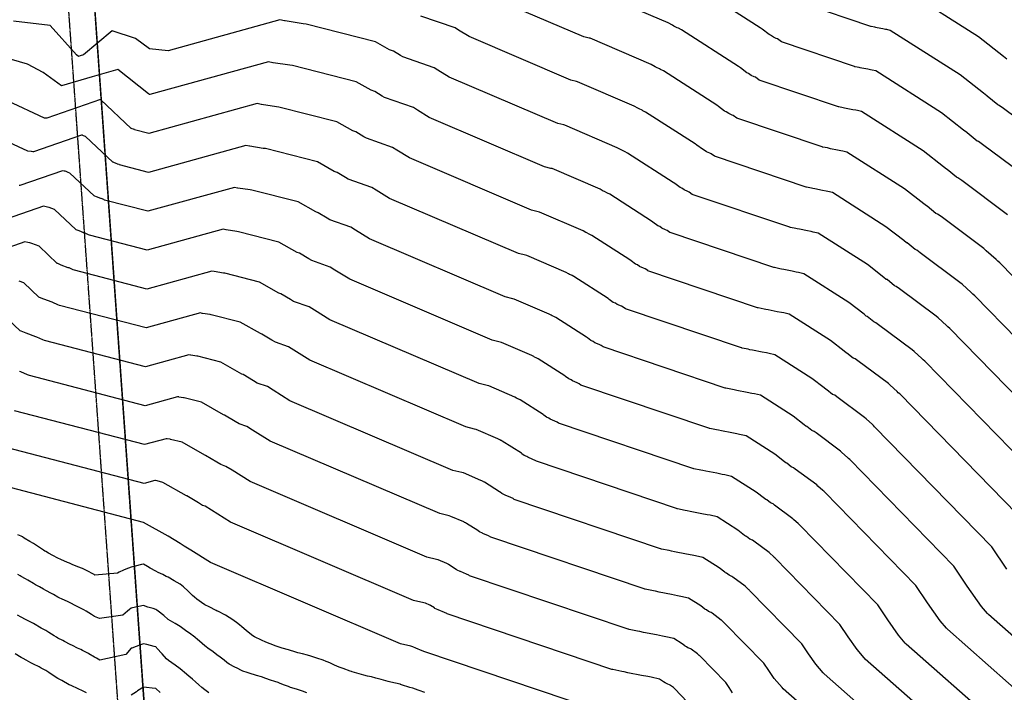
# Model space of a CAD drawing. Units: feet. Extents: x 2003557 to 2035789, y 13703733 to 13737231.
# Drawn here: x 2026259 to 2027316, y 13716502 to 13717225 of the extents above; entities that cross this region are included whole.
import ezdxf

# ---------------------------------------------------------------- set-up
doc = ezdxf.new("R2010")
doc.units = ezdxf.units.FT
doc.header["$MEASUREMENT"] = 0
doc.linetypes.add('HIDDEN2', pattern=[0.1875, 0.125, -0.0625])
doc.layers.get('Defpoints').update_dxf_attribs({"color": 201})
doc.layers.get('Defpoints').transparency = 0.34
for name, color, linetype in [('CE-TOPO-MAJR', 14, 'HIDDEN2'), ('CE-TOPO-MINR', 13, 'HIDDEN2'), ('CP-TEMP-UTIL', 12, 'HIDDEN2'), ('VE-PROP-LINE', 8, 'Continuous')]:
    doc.layers.add(name, color=color, linetype=linetype)

# ---------------------------------------------------------------- blocks, each defined once
blk = doc.blocks.new('ME2054810')
at = {"layer": 'CP-TEMP-UTIL'}
for points in [[(2026484.8, 13714801.3), (2026242.4, 13718217.1)], [(2026514.9, 13714773.3), (2026270.1, 13718221.9)]]:
    blk.add_lwpolyline(points, dxfattribs=at)
at = {"layer": 'VE-PROP-LINE', "color": 13, "flags": 128}
blk.add_lwpolyline([(2029957.3, 13721291, 0.07709), (2029701.6, 13719530.2), (2029708.5, 13718821.6), (2026270.1, 13718221.9), (2026514.9, 13714773.3), (2025856.1, 13714773.7), (2024613.8, 13716949.7), (2025022.3, 13718003.6), (2024833.7, 13719795.1), (2024617.9, 13720136.8), (2025345.8, 13720597.3), (2025347.5, 13721016.8), (2023679.2, 13721841.2), (2024062.6, 13723082.7), (2024698.9, 13722674.8), (2025367.1, 13722713), (2025953.2, 13723523), (2026674.4, 13723530.3), (2027578.9, 13724377.2), (2027572, 13721699.1), (2029562.9, 13721768.7), (2029901.5, 13721782.6)], format="xyb", dxfattribs=at)

msp = doc.modelspace()

# ---------------------------------------------------------------- block references
at = {"layer": 'Defpoints'}
msp.add_blockref('ME2054810', (0, 0), dxfattribs=at)

# ---------------------------------------------------------------- next in the draw order: linework, layer by layer
at = {"layer": 'CE-TOPO-MAJR', "color": 14, "linetype": 'Continuous', "lineweight": -3, "flags": 128}
for points, elevation in [([(2027345.4, 13717051.6), (2027292.8, 13717090.7), (2027288.5, 13717093.9), (2027287, 13717094.5), (2027276.3, 13717103.3), (2027275.8, 13717103.5), (2027272.3, 13717106.3), (2027248.7, 13717124.7), (2027178.3, 13717169.7), (2027174.3, 13717170.6), (2027174.3, 13717170.6), (2027172.6, 13717170.9), (2027172.6, 13717170.9), (2027169.6, 13717171.5), (2027163.1, 13717172.8), (2027161.3, 13717173.2), (2027160.2, 13717173.4), (2027156, 13717174.3), (2027155.7, 13717174.3), (2027155.5, 13717174.4), (2027076.9, 13717200.9), (2027076.9, 13717201), (2027072.6, 13717204.1), (2027071.4, 13717204.6), (2027068.5, 13717205.9), (2027065.3, 13717208.3), (2027063.8, 13717208.9), (2027056.3, 13717214.6), (2027054.2, 13717216.2), (2026988.8, 13717258.1)], 965), ([(2027384.6, 13716700.4), (2027230.7, 13716858), (2027229, 13716859.5), (2027227.6, 13716860.9), (2027219.3, 13716868.4), (2027217.3, 13716870.2), (2027181.2, 13716897.1), (2027178.2, 13716899.3), (2027176.1, 13716900.2), (2027168.8, 13716906.2), (2027167.9, 13716906.5), (2027165.6, 13716908.4), (2027149.3, 13716921.1), (2027100.9, 13716952), (2027095.3, 13716953.3), (2027095.3, 13716953.3), (2027092.9, 13716953.7), (2027092.9, 13716953.7), (2027088.6, 13716954.6), (2027079.4, 13716956.4), (2027076.9, 13716956.9), (2027075.3, 13716957.3), (2027069.4, 13716958.5), (2027069, 13716958.5), (2027068.7, 13716958.6), (2026957.4, 13716996.2), (2026957.3, 13716996.2), (2026954.4, 13716998.4), (2026952.6, 13716999.1), (2026948.5, 13717000.9), (2026946.3, 13717002.6), (2026944.2, 13717003.4), (2026939.1, 13717007.3), (2026937.6, 13717008.5), (2026892.7, 13717037.3), (2026890.3, 13717038.5), (2026889.5, 13717038.9), (2026886.9, 13717040.2), (2026885.6, 13717040.8), (2026882.3, 13717042.6), (2026830.8, 13717064.8), (2026829.6, 13717065.1), (2026822.8, 13717066.7), (2026699, 13717119.7), (2026686.2, 13717127.7), (2026682, 13717130.4), (2026651, 13717141.2), (2026648.4, 13717142.8), (2026640.4, 13717147.6), (2026636.6, 13717149), (2026620.7, 13717158), (2026552.2, 13717175.5), (2026549.5, 13717175.9), (2026531.6, 13717178.5), (2026531.5, 13717178.6), (2026531.1, 13717178.6), (2026526.5, 13717179.6), (2026399, 13717144.5), (2026398.6, 13717144.5), (2026397.7, 13717145.2), (2026364.6, 13717171.4), (2026337.2, 13717163.3), (2026304.4, 13717153.7), (2026284.5, 13717167.9), (2026267.9, 13717177.1), (2026233.1, 13717186.9)], 970), ([(2027304.2, 13716471.8), (2027210.9, 13716554.1), (2027209.9, 13716555.3), (2027202.7, 13716563.7), (2027191.1, 13716580.2), (2027180.5, 13716596.2), (2027096.5, 13716682.2), (2027095.6, 13716683), (2027094.8, 13716683.7), (2027090.3, 13716687.8), (2027089.2, 13716688.8), (2027069.5, 13716703.5), (2027067.9, 13716704.7), (2027065.1, 13716705.8), (2027061.2, 13716709.1), (2027060.1, 13716709.5), (2027058.8, 13716710.5), (2027049.9, 13716717.4), (2027023.5, 13716734.3), (2027016.3, 13716735.9), (2027016.3, 13716735.9), (2027013.2, 13716736.5), (2027013.2, 13716736.5), (2027007.6, 13716737.6), (2026995.8, 13716740), (2026992.5, 13716740.6), (2026990.4, 13716741.1), (2026982.8, 13716742.6), (2026982.2, 13716742.8), (2026981.9, 13716742.8), (2026837.8, 13716791.5), (2026837.8, 13716791.5), (2026836.2, 13716792.7), (2026833.9, 13716793.7), (2026828.6, 13716795.9), (2026827.4, 13716796.8), (2026824.7, 13716798), (2026821.9, 13716800.1), (2026821.1, 13716800.7), (2026796.5, 13716816.4), (2026795.2, 13716817.1), (2026794.8, 13716817.3), (2026793.4, 13716818), (2026792.7, 13716818.4), (2026790.9, 13716819.4), (2026762.8, 13716831.4), (2026761.3, 13716831.8), (2026752.5, 13716833.9), (2026592.2, 13716902.5), (2026575.7, 13716912.8), (2026570.2, 13716916.3), (2026553.4, 13716922.2), (2026549.9, 13716924.3), (2026539.6, 13716930.5), (2026537.5, 13716931.2), (2026516.9, 13716943), (2026479.6, 13716952.5), (2026478.1, 13716952.7), (2026468.3, 13716954.2), (2026468.3, 13716954.2), (2026468, 13716954.2), (2026465.5, 13716954.7), (2026395.8, 13716935.5), (2026318.3, 13716955.7), (2026316.9, 13716956.3), (2026312.4, 13716958.2), (2026311.6, 13716958.4), (2026304.1, 13716961.3), (2026300.5, 13716962.8), (2026299.8, 13716963), (2026280.3, 13716981.5), (2026276.3, 13716982.9), (2026272.4, 13716984.3), (2026270.2, 13716985.1), (2026268.3, 13716985.5), (2026264.8, 13716986.2), (2026230.3, 13716974.2)], 975), ([(2026976.3, 13716492), (2026962.3, 13716506.4), (2026962.2, 13716506.5), (2026962.1, 13716506.6), (2026961.3, 13716507.3), (2026961.1, 13716507.5), (2026957.8, 13716509.9), (2026957.6, 13716510.1), (2026954.2, 13716511.5), (2026953.6, 13716512), (2026952.2, 13716512.5), (2026952, 13716512.6), (2026950.5, 13716513.8), (2026946.1, 13716516.6), (2026937.2, 13716518.6), (2026937.2, 13716518.6), (2026933.5, 13716519.3), (2026933.5, 13716519.3), (2026926.6, 13716520.6), (2026912.1, 13716523.5), (2026908.1, 13716524.4), (2026905.6, 13716524.9), (2026896.1, 13716526.8), (2026895.5, 13716527), (2026895, 13716527), (2026718.2, 13716586.7), (2026718.2, 13716586.8), (2026718, 13716586.9), (2026715.2, 13716588.2), (2026708.6, 13716591), (2026708.4, 13716591.1), (2026705.1, 13716592.5), (2026704.6, 13716592.9), (2026704.5, 13716593), (2026700.4, 13716595.6), (2026700.2, 13716595.7), (2026700.1, 13716595.7), (2026699.9, 13716595.9), (2026699.8, 13716595.9), (2026699.5, 13716596.1), (2026694.8, 13716598.1), (2026693, 13716598.5), (2026682.1, 13716601.1), (2026485.5, 13716685.3), (2026465.2, 13716698), (2026458.5, 13716702.2), (2026455.7, 13716703.2), (2026451.4, 13716705.9), (2026438.8, 13716713.4), (2026438.4, 13716713.5), (2026413.1, 13716727.9), (2026406.9, 13716729.5), (2026406.6, 13716729.5), (2026405, 13716729.8), (2026405, 13716729.8), (2026405, 13716729.8), (2026404.5, 13716729.9), (2026392.9, 13716726.7), (2026237.8, 13716767.1)], 980), ([(2026331.1, 13716501.9), (2026326.7, 13716504.1), (2026322.2, 13716506.1), (2026314.6, 13716509.6), (2026312.6, 13716510.6), (2026304.8, 13716515), (2026300.4, 13716517.4), (2026296.6, 13716519.9), (2026290.8, 13716523.7), (2026288.7, 13716525.1), (2026287.3, 13716525.9), (2026282.6, 13716528.4), (2026280.2, 13716529.7), (2026274.2, 13716532.8), (2026271.5, 13716534.2), (2026266.4, 13716536.9), (2026263, 13716538.7), (2026261.1, 13716539.8), (2026254.6, 13716543.6)], 985), ([(2026410.2, 13716502.2), (2026405.5, 13716506.4), (2026401.7, 13716506.8), (2026395.4, 13716507.5), (2026392.4, 13716507.8), (2026386, 13716503.9), (2026384.9, 13716503.1), (2026379.2, 13716499.3)], 985)]:
    msp.add_lwpolyline(points, dxfattribs=dict(at, elevation=elevation))
at = {"layer": 'CE-TOPO-MINR', "color": 13, "linetype": 'Continuous', "lineweight": -3, "flags": 128}
for points, elevation in [([(2027318.9, 13717182.3), (2027315.1, 13717185.4), (2027288.5, 13717206.2), (2027209.2, 13717256.8)], 963), ([(2027507.1, 13716762.9), (2027311.2, 13716963.5), (2027309.1, 13716965.4), (2027307.3, 13716967.1), (2027296.7, 13716976.7), (2027294.1, 13716979), (2027248.2, 13717013.3), (2027244.4, 13717016.1), (2027242.6, 13717016.8), (2027233.3, 13717024.4), (2027232.6, 13717024.7), (2027229.6, 13717027.1), (2027209, 13717043.2), (2027147.3, 13717082.6), (2027142.7, 13717083.7), (2027142.7, 13717083.7), (2027140.7, 13717084.1), (2027140.7, 13717084.1), (2027137.2, 13717084.7), (2027129.6, 13717086.2), (2027127.6, 13717086.7), (2027126.3, 13717087), (2027121.4, 13717087.9), (2027121, 13717088), (2027120.8, 13717088.1), (2027029.1, 13717119), (2027029.1, 13717119.1), (2027025.3, 13717121.8), (2027023.9, 13717122.4), (2027020.5, 13717123.9), (2027017.7, 13717126), (2027016, 13717126.7), (2027009.4, 13717131.7), (2027007.6, 13717133.1), (2026950.3, 13717169.8), (2026947.3, 13717171.3), (2026946.2, 13717171.9), (2026943, 13717173.5), (2026941.3, 13717174.3), (2026937.2, 13717176.6), (2026871.6, 13717204.8), (2026870.6, 13717205), (2026865, 13717206.4), (2026763, 13717250)], 967), ([(2027319.7, 13717015.3), (2027270.5, 13717052), (2027266.4, 13717055), (2027264.8, 13717055.6), (2027254.8, 13717063.9), (2027254.2, 13717064.1), (2027251, 13717066.7), (2027228.9, 13717084), (2027162.8, 13717126.2), (2027158.5, 13717127.1), (2027158.5, 13717127.1), (2027156.7, 13717127.5), (2027156.7, 13717127.5), (2027153.4, 13717128.1), (2027146.4, 13717129.5), (2027144.5, 13717129.9), (2027143.2, 13717130.2), (2027138.7, 13717131.1), (2027138.4, 13717131.2), (2027138.2, 13717131.2), (2027053, 13717160), (2027053, 13717160), (2027049, 13717162.9), (2027047.6, 13717163.5), (2027044.5, 13717164.9), (2027041.5, 13717167.1), (2027039.9, 13717167.8), (2027032.9, 13717173.1), (2027030.9, 13717174.6), (2026969.6, 13717214), (2026966.3, 13717215.6), (2026965.2, 13717216.2), (2026961.6, 13717217.9), (2026959.9, 13717218.8), (2026955.5, 13717221.3), (2026885.2, 13717251.5)], 966), ([(2027371, 13717087.8), (2027315.2, 13717129.4), (2027310.5, 13717132.8), (2027309.2, 13717133.4), (2027297.9, 13717142.7), (2027297.3, 13717142.9), (2027293.7, 13717145.9), (2027268.6, 13717165.4), (2027193.7, 13717213.3), (2027190.1, 13717214.1), (2027190.1, 13717214.1), (2027188.5, 13717214.4), (2027188.5, 13717214.4), (2027185.7, 13717214.9), (2027179.8, 13717216.1), (2027178.2, 13717216.4), (2027177.2, 13717216.7), (2027173.3, 13717217.4), (2027173.1, 13717217.5), (2027172.9, 13717217.5), (2027100.9, 13717241.9)], 964), ([(2027425.4, 13716721.2), (2027257.5, 13716893.2), (2027255.7, 13716894.8), (2027254.2, 13716896.3), (2027245.1, 13716904.5), (2027242.9, 13716906.5), (2027203.5, 13716935.8), (2027200.2, 13716938.2), (2027198.3, 13716939), (2027190.3, 13716945.6), (2027189.5, 13716945.9), (2027186.9, 13716948), (2027169.2, 13716961.8), (2027116.4, 13716995.6), (2027111.1, 13716996.7), (2027111.1, 13716996.7), (2027108.8, 13716997.2), (2027108.8, 13716997.2), (2027104.8, 13716998), (2027096.2, 13716999.7), (2027093.8, 13717000.2), (2027092.3, 13717000.5), (2027086.7, 13717001.6), (2027086.3, 13717001.7), (2027086.1, 13717001.8), (2026981.3, 13717037.1), (2026981.2, 13717037.2), (2026978, 13717039.5), (2026976.4, 13717040.2), (2026972.5, 13717041.9), (2026970.1, 13717043.7), (2026968.2, 13717044.5), (2026962.5, 13717048.8), (2026960.9, 13717050), (2026911.9, 13717081.5), (2026909.3, 13717082.8), (2026908.4, 13717083.2), (2026905.6, 13717084.6), (2026904.2, 13717085.3), (2026900.6, 13717087.3), (2026844.4, 13717111.5), (2026843.3, 13717111.7), (2026836.9, 13717113.3), (2026720.3, 13717163.2), (2026708.3, 13717170.7), (2026704.3, 13717173.2), (2026670.6, 13717184.9), (2026668.1, 13717186.5), (2026660.6, 13717191), (2026656.4, 13717192.5), (2026641.4, 13717201), (2026566.8, 13717220.1), (2026563.8, 13717220.5), (2026544.3, 13717223.4), (2026544.2, 13717223.4), (2026543.7, 13717223.5), (2026538.7, 13717224.6), (2026418.6, 13717191.5), (2026398.6, 13717193.6), (2026383.7, 13717204.5), (2026358.7, 13717212.7), (2026327.9, 13717186.9), (2026324.2, 13717185.8), (2026322.7, 13717185.4), (2026320.5, 13717186.9), (2026292, 13717218.7), (2026252.6, 13717223.2)], 969), ([(2027466.2, 13716742), (2027284.4, 13716928.4), (2027282.4, 13716930.1), (2027280.7, 13716931.7), (2027270.9, 13716940.6), (2027268.5, 13716942.7), (2027225.8, 13716974.5), (2027222.3, 13716977.1), (2027220.4, 13716977.9), (2027211.8, 13716985), (2027211, 13716985.3), (2027208.3, 13716987.6), (2027189.1, 13717002.5), (2027131.8, 13717039.1), (2027126.9, 13717040.2), (2027126.9, 13717040.2), (2027124.8, 13717040.6), (2027124.8, 13717040.6), (2027121, 13717041.3), (2027112.9, 13717043), (2027110.7, 13717043.4), (2027109.3, 13717043.7), (2027104, 13717044.8), (2027103.7, 13717044.9), (2027103.4, 13717044.9), (2027005.2, 13717078.1), (2027005.1, 13717078.1), (2027001.7, 13717080.6), (2027000.1, 13717081.3), (2026996.5, 13717082.9), (2026993.9, 13717084.8), (2026992.1, 13717085.6), (2026986, 13717090.2), (2026984.3, 13717091.5), (2026931.1, 13717125.6), (2026928.3, 13717127), (2026927.3, 13717127.5), (2026924.3, 13717129.1), (2026922.8, 13717129.8), (2026918.9, 13717132), (2026858, 13717158.1), (2026857, 13717158.4), (2026850.9, 13717159.8), (2026741.7, 13717206.6), (2026730.4, 13717213.6), (2026726.7, 13717216), (2026690.1, 13717228.7)], 968), ([(2027343.8, 13716679.5), (2027203.9, 13716822.9), (2027202.4, 13716824.2), (2027201, 13716825.4), (2027193.5, 13716832.3), (2027191.7, 13716833.9), (2027158.8, 13716858.4), (2027156.1, 13716860.4), (2027153.9, 13716861.3), (2027147.2, 13716866.8), (2027146.3, 13716867.1), (2027144.2, 13716868.8), (2027129.5, 13716880.3), (2027085.4, 13716908.5), (2027079.5, 13716909.8), (2027079.5, 13716909.8), (2027076.9, 13716910.3), (2027076.9, 13716910.3), (2027072.4, 13716911.2), (2027062.7, 13716913.1), (2027060.1, 13716913.6), (2027058.3, 13716914), (2027052.1, 13716915.3), (2027051.6, 13716915.4), (2027051.3, 13716915.4), (2026933.5, 13716955.2), (2026933.4, 13716955.3), (2026930.8, 13716957.2), (2026928.9, 13716958), (2026924.5, 13716959.9), (2026922.5, 13716961.4), (2026920.3, 13716962.3), (2026915.6, 13716965.9), (2026914.3, 13716966.9), (2026873.4, 13716993.1), (2026871.3, 13716994.2), (2026870.5, 13716994.6), (2026868.2, 13716995.8), (2026867, 13716996.4), (2026864.1, 13716998), (2026817.2, 13717018.1), (2026816, 13717018.4), (2026808.7, 13717020.1), (2026677.6, 13717076.3), (2026664.1, 13717084.7), (2026659.6, 13717087.5), (2026631.5, 13717097.4), (2026628.7, 13717099.1), (2026620.2, 13717104.2), (2026616.8, 13717105.4), (2026599.9, 13717115), (2026537.7, 13717130.9), (2026535.2, 13717131.3), (2026519, 13717133.7), (2026518.9, 13717133.7), (2026518.5, 13717133.7), (2026514.3, 13717134.6), (2026398, 13717102.6), (2026382.8, 13717106.6), (2026382.5, 13717106.7), (2026381.6, 13717107.1), (2026381.5, 13717107.1), (2026380, 13717107.7), (2026379.3, 13717108), (2026379.1, 13717108), (2026346.5, 13717138.8), (2026346.4, 13717138.8), (2026346.3, 13717138.9), (2026346.2, 13717138.9), (2026346.2, 13717138.9), (2026346.1, 13717138.9), (2026288.6, 13717118.9), (2026288.5, 13717119), (2026287.8, 13717119.1), (2026287.8, 13717119.1), (2026286.2, 13717119.2), (2026246.4, 13717137.8)], 971), ([(2027318.9, 13716634.7), (2027302.9, 13716658.7), (2027177, 13716787.7), (2027175.7, 13716788.9), (2027174.5, 13716790), (2027167.7, 13716796.1), (2027166.1, 13716797.7), (2027136.5, 13716819.7), (2027134.1, 13716821.5), (2027131.7, 13716822.4), (2027125.7, 13716827.4), (2027124.8, 13716827.7), (2027122.9, 13716829.3), (2027109.6, 13716839.6), (2027069.9, 13716864.9), (2027063.7, 13716866.3), (2027063.7, 13716866.3), (2027061, 13716866.9), (2027061, 13716866.9), (2027056.2, 13716867.8), (2027046, 13716869.8), (2027043.2, 13716870.4), (2027041.4, 13716870.8), (2027034.7, 13716872.1), (2027034.3, 13716872.2), (2027034, 13716872.3), (2026909.5, 13716914.3), (2026909.5, 13716914.3), (2026907.1, 13716916.1), (2026905.2, 13716917), (2026900.5, 13716918.9), (2026898.7, 13716920.3), (2026896.4, 13716921.2), (2026892.2, 13716924.4), (2026891, 13716925.4), (2026854.2, 13716948.9), (2026852.3, 13716949.9), (2026851.6, 13716950.3), (2026849.5, 13716951.3), (2026848.4, 13716951.9), (2026845.8, 13716953.3), (2026803.6, 13716971.4), (2026802.3, 13716971.8), (2026794.7, 13716973.6), (2026656.3, 13717032.8), (2026642, 13717041.7), (2026637.3, 13717044.7), (2026612, 13717053.6), (2026609, 13717055.4), (2026600.1, 13717060.7), (2026597, 13717061.9), (2026579.1, 13717072), (2026523.2, 13717086.3), (2026520.9, 13717086.6), (2026506.3, 13717088.8), (2026506.2, 13717088.8), (2026505.9, 13717088.9), (2026502.1, 13717089.6), (2026397.5, 13717060.8), (2026366.7, 13717068.9), (2026366.1, 13717069.1), (2026364.3, 13717069.8), (2026364, 13717070), (2026361, 13717071.1), (2026359.6, 13717071.7), (2026359.3, 13717071.8), (2026330, 13717099.4), (2026328.9, 13717099.8), (2026327.8, 13717100.2), (2026327.2, 13717100.5), (2026326.7, 13717100.6), (2026325.8, 13717100.7), (2026274.1, 13717082.7), (2026273.7, 13717082.8), (2026272, 13717083.1), (2026271.9, 13717083.1), (2026268.2, 13717083.5), (2026232.3, 13717100.2)], 972), ([(2027380.6, 13716514.1), (2027299, 13716586.1), (2027298.1, 13716587.2), (2027291.8, 13716594.5), (2027276.3, 13716616.6), (2027262.1, 13716637.9), (2027150.2, 13716752.5), (2027149, 13716753.6), (2027147.9, 13716754.6), (2027141.9, 13716760), (2027140.4, 13716761.4), (2027114.2, 13716781), (2027112, 13716782.6), (2027109.5, 13716783.5), (2027104.2, 13716787.9), (2027103.2, 13716788.3), (2027101.5, 13716789.7), (2027089.7, 13716798.9), (2027054.4, 13716821.4), (2027047.9, 13716822.9), (2027047.9, 13716822.9), (2027045.1, 13716823.4), (2027045.1, 13716823.4), (2027040, 13716824.4), (2027029.2, 13716826.5), (2027026.3, 13716827.1), (2027024.4, 13716827.6), (2027017.4, 13716829), (2027016.9, 13716829.1), (2027016.6, 13716829.1), (2026885.6, 13716873.4), (2026885.6, 13716873.4), (2026883.5, 13716874.9), (2026881.4, 13716875.9), (2026876.5, 13716877.9), (2026875, 13716879.1), (2026872.5, 13716880.2), (2026868.7, 13716883), (2026867.7, 13716883.8), (2026835, 13716904.8), (2026833.3, 13716905.6), (2026832.7, 13716906), (2026830.8, 13716906.9), (2026829.8, 13716907.4), (2026827.5, 13716908.7), (2026790, 13716924.8), (2026788.6, 13716925.1), (2026780.6, 13716927), (2026634.9, 13716989.4), (2026619.9, 13716998.8), (2026614.9, 13717001.9), (2026592.4, 13717009.8), (2026589.3, 13717011.7), (2026579.9, 13717017.3), (2026577.1, 13717018.3), (2026558.4, 13717029), (2026508.6, 13717041.7), (2026506.7, 13717042), (2026493.6, 13717043.9), (2026493.6, 13717043.9), (2026493.3, 13717044), (2026489.9, 13717044.7), (2026396.9, 13717019.1), (2026350.6, 13717031.1), (2026349.7, 13717031.5), (2026347, 13717032.6), (2026346.6, 13717032.8), (2026342, 13717034.5), (2026339.9, 13717035.4), (2026339.5, 13717035.5), (2026313.4, 13717060.1), (2026311.4, 13717060.8), (2026309.4, 13717061.6), (2026308.2, 13717062), (2026307.3, 13717062.2), (2026305.5, 13717062.6), (2026259.5, 13717046.6), (2026258.9, 13717046.7)], 973), ([(2027342.4, 13716493), (2027255, 13716570.1), (2027254, 13716571.2), (2027247.3, 13716579.1), (2027233.7, 13716598.4), (2027221.3, 13716617), (2027123.4, 13716717.4), (2027122.3, 13716718.3), (2027121.4, 13716719.2), (2027116.1, 13716723.9), (2027114.8, 13716725.1), (2027091.8, 13716742.2), (2027089.9, 13716743.6), (2027087.3, 13716744.7), (2027082.7, 13716748.5), (2027081.6, 13716748.9), (2027080.1, 13716750.1), (2027069.8, 13716758.2), (2027039, 13716777.9), (2027032.1, 13716779.4), (2027032.1, 13716779.4), (2027029.1, 13716780), (2027029.1, 13716780), (2027023.8, 13716781), (2027012.5, 13716783.2), (2027009.4, 13716783.9), (2027007.4, 13716784.3), (2027000.1, 13716785.8), (2026999.6, 13716785.9), (2026999.2, 13716786), (2026861.7, 13716832.4), (2026861.7, 13716832.4), (2026859.8, 13716833.8), (2026857.7, 13716834.8), (2026852.6, 13716836.9), (2026851.2, 13716838), (2026848.6, 13716839.1), (2026845.3, 13716841.6), (2026844.4, 13716842.3), (2026815.8, 13716860.6), (2026814.3, 13716861.4), (2026813.7, 13716861.6), (2026812.1, 13716862.5), (2026811.3, 13716862.9), (2026809.2, 13716864), (2026776.4, 13716878.1), (2026775, 13716878.5), (2026766.5, 13716880.5), (2026613.6, 13716946), (2026597.8, 13716955.8), (2026592.6, 13716959.1), (2026572.9, 13716966), (2026569.6, 13716968), (2026559.7, 13716973.9), (2026557.3, 13716974.8), (2026537.6, 13716986), (2026494.1, 13716997.1), (2026492.4, 13716997.4), (2026481, 13716999), (2026480.9, 13716999), (2026480.6, 13716999.1), (2026477.7, 13716999.7), (2026396.3, 13716977.3), (2026334.4, 13716993.4), (2026333.3, 13716993.9), (2026329.7, 13716995.4), (2026329.1, 13716995.6), (2026323.1, 13716997.9), (2026320.2, 13716999.1), (2026319.6, 13716999.3), (2026296.8, 13717020.8), (2026293.9, 13717021.9), (2026290.9, 13717023), (2026289.2, 13717023.6), (2026287.8, 13717023.9), (2026285.1, 13717024.4), (2026244.9, 13717010.4)], 974), ([(2027266, 13716450.7), (2027166.9, 13716538.1), (2027165.8, 13716539.4), (2027158.2, 13716548.3), (2027148.5, 13716562.1), (2027139.6, 13716575.4), (2027069.7, 13716647), (2027068.9, 13716647.7), (2027068.3, 13716648.3), (2027064.5, 13716651.7), (2027063.6, 13716652.6), (2027047.2, 13716664.8), (2027045.8, 13716665.8), (2027043, 13716666.9), (2027039.6, 13716669.7), (2027038.5, 13716670.1), (2027037.4, 13716671), (2027030, 13716676.7), (2027008, 13716690.8), (2027000.5, 13716692.5), (2027000.4, 13716692.5), (2026997.2, 13716693.1), (2026997.2, 13716693.1), (2026991.4, 13716694.2), (2026979, 13716696.7), (2026975.7, 13716697.4), (2026973.5, 13716697.8), (2026965.4, 13716699.5), (2026964.9, 13716699.6), (2026964.5, 13716699.7), (2026813.9, 13716750.5), (2026813.9, 13716750.5), (2026812.5, 13716751.5), (2026810.2, 13716752.6), (2026804.6, 13716754.9), (2026803.6, 13716755.7), (2026800.8, 13716756.9), (2026798.4, 13716758.7), (2026797.8, 13716759.2), (2026777.3, 13716772.3), (2026776.2, 13716772.8), (2026775.9, 13716773), (2026774.7, 13716773.6), (2026774.1, 13716773.9), (2026772.6, 13716774.7), (2026749.2, 13716784.8), (2026747.6, 13716785.1), (2026738.4, 13716787.4), (2026570.9, 13716859.1), (2026553.6, 13716869.9), (2026547.9, 13716873.5), (2026533.8, 13716878.4), (2026530.2, 13716880.6), (2026519.4, 13716887.1), (2026517.7, 13716887.7), (2026496.1, 13716900), (2026465, 13716907.9), (2026463.8, 13716908.1), (2026455.7, 13716909.3), (2026455.6, 13716909.3), (2026455.4, 13716909.3), (2026453.3, 13716909.8), (2026395.2, 13716893.8), (2026302.2, 13716918), (2026300.5, 13716918.7), (2026295.1, 13716920.9), (2026294.2, 13716921.3), (2026285.2, 13716924.8), (2026280.8, 13716926.5), (2026280, 13716926.7), (2026263.7, 13716942.1), (2026258.8, 13716943.9)], 976), ([(2027227.8, 13716429.5), (2027122.9, 13716522.1), (2027121.7, 13716523.4), (2027113.7, 13716532.8), (2027105.9, 13716543.9), (2027098.8, 13716554.5), (2027042.8, 13716611.9), (2027042.3, 13716612.4), (2027041.7, 13716612.9), (2027038.7, 13716615.6), (2027038, 13716616.3), (2027024.8, 13716626.1), (2027023.8, 13716626.9), (2027020.8, 13716628.1), (2027018.1, 13716630.3), (2027016.9, 13716630.7), (2027016.1, 13716631.4), (2027010.2, 13716636), (2026992.5, 13716647.2), (2026984.6, 13716649), (2026984.6, 13716649), (2026981.3, 13716649.7), (2026981.3, 13716649.7), (2026975.2, 13716650.8), (2026962.3, 13716653.4), (2026958.8, 13716654.1), (2026956.5, 13716654.6), (2026948.1, 13716656.3), (2026947.5, 13716656.4), (2026947.1, 13716656.5), (2026790, 13716709.6), (2026790, 13716709.6), (2026788.9, 13716710.4), (2026786.4, 13716711.5), (2026780.6, 13716714), (2026779.8, 13716714.6), (2026776.8, 13716715.8), (2026775, 13716717.2), (2026774.4, 13716717.6), (2026758.1, 13716728.1), (2026757.2, 13716728.5), (2026756.9, 13716728.7), (2026756, 13716729.2), (2026755.5, 13716729.4), (2026754.3, 13716730), (2026735.6, 13716738.1), (2026734, 13716738.5), (2026724.3, 13716740.8), (2026549.5, 13716815.6), (2026531.5, 13716826.9), (2026525.5, 13716830.7), (2026514.3, 13716834.6), (2026510.5, 13716837), (2026499.3, 13716843.7), (2026497.9, 13716844.2), (2026475.4, 13716856.9), (2026450.5, 13716863.3), (2026449.5, 13716863.5), (2026443, 13716864.4), (2026443, 13716864.4), (2026442.8, 13716864.4), (2026441.1, 13716864.8), (2026394.6, 13716852), (2026286.1, 13716880.3), (2026284.1, 13716881.1), (2026277.8, 13716883.7), (2026276.7, 13716884.1), (2026266.2, 13716888.2), (2026261.1, 13716890.2), (2026260.1, 13716890.5), (2026247.1, 13716902.8)], 977), ([(2027189.6, 13716408.4), (2027078.9, 13716506.1), (2027077.7, 13716507.5), (2027069.1, 13716517.4), (2027063.3, 13716525.7), (2027058, 13716533.7), (2027016, 13716576.7), (2027015.6, 13716577.1), (2027015.2, 13716577.5), (2027012.9, 13716579.5), (2027012.4, 13716580), (2027002.5, 13716587.4), (2027001.7, 13716588), (2026998.6, 13716589.2), (2026996.6, 13716590.9), (2026995.3, 13716591.3), (2026994.7, 13716591.8), (2026990.3, 13716595.2), (2026977.1, 13716603.7), (2026968.8, 13716605.5), (2026968.8, 13716605.5), (2026965.3, 13716606.2), (2026965.3, 13716606.2), (2026959, 13716607.4), (2026945.6, 13716610.1), (2026941.9, 13716610.9), (2026939.5, 13716611.4), (2026930.8, 13716613.2), (2026930.2, 13716613.3), (2026929.8, 13716613.4), (2026766.1, 13716668.6), (2026766, 13716668.6), (2026765.2, 13716669.2), (2026762.7, 13716670.4), (2026756.6, 13716673), (2026756, 13716673.4), (2026752.9, 13716674.7), (2026751.5, 13716675.8), (2026751.1, 13716676.1), (2026738.9, 13716683.9), (2026738.2, 13716684.3), (2026738, 13716684.4), (2026737.3, 13716684.7), (2026736.9, 13716684.9), (2026736.1, 13716685.4), (2026722, 13716691.4), (2026720.3, 13716691.8), (2026710.3, 13716694.3), (2026528.2, 13716772.2), (2026509.4, 13716783.9), (2026503.2, 13716787.9), (2026494.8, 13716790.8), (2026490.8, 13716793.3), (2026479.1, 13716800.2), (2026478.1, 13716800.6), (2026454.6, 13716813.9), (2026436, 13716818.7), (2026435.2, 13716818.8), (2026430.3, 13716819.5), (2026430.3, 13716819.5), (2026430.2, 13716819.6), (2026428.9, 13716819.8), (2026394.1, 13716810.2), (2026270, 13716842.5), (2026267.7, 13716843.5), (2026260.5, 13716846.5), (2026259.3, 13716846.9)], 978), ([(2027024.6, 13716502), (2027020.7, 13716507.5), (2027017.2, 13716512.9), (2026989.2, 13716541.5), (2026988.9, 13716541.8), (2026988.6, 13716542.1), (2026987.1, 13716543.4), (2026986.7, 13716543.8), (2026980.2, 13716548.6), (2026979.6, 13716549), (2026976.4, 13716550.3), (2026975.1, 13716551.4), (2026973.8, 13716551.9), (2026973.4, 13716552.2), (2026970.4, 13716554.5), (2026961.6, 13716560.1), (2026953, 13716562.1), (2026953, 13716562.1), (2026949.4, 13716562.8), (2026949.4, 13716562.8), (2026942.8, 13716564), (2026928.8, 13716566.8), (2026925, 13716567.6), (2026922.5, 13716568.1), (2026913.5, 13716570), (2026912.8, 13716570.1), (2026912.4, 13716570.2), (2026742.1, 13716627.7), (2026742.1, 13716627.7), (2026741.6, 13716628.1), (2026738.9, 13716629.3), (2026732.6, 13716632), (2026732.2, 13716632.3), (2026729, 13716633.6), (2026728.1, 13716634.3), (2026727.8, 13716634.5), (2026719.6, 13716639.8), (2026719.2, 13716640), (2026719.1, 13716640.1), (2026718.6, 13716640.3), (2026718.4, 13716640.4), (2026717.8, 13716640.7), (2026708.4, 13716644.8), (2026706.6, 13716645.2), (2026696.2, 13716647.7), (2026506.8, 13716728.8), (2026487.3, 13716741), (2026480.8, 13716745), (2026475.2, 13716747), (2026471.1, 13716749.6), (2026458.9, 13716756.8), (2026458.2, 13716757.1), (2026433.9, 13716770.9), (2026421.4, 13716774.1), (2026420.9, 13716774.2), (2026417.7, 13716774.7), (2026417.7, 13716774.7), (2026417.6, 13716774.7), (2026416.7, 13716774.8), (2026393.5, 13716768.4), (2026253.9, 13716804.8)], 979), ([(2026877.7, 13716483.9), (2026694.3, 13716545.8), (2026691.4, 13716547.1), (2026684.6, 13716550), (2026681.2, 13716551.4), (2026679.3, 13716551.9), (2026668.1, 13716554.6), (2026464.1, 13716641.9), (2026443.1, 13716655), (2026436.1, 13716659.4), (2026431.7, 13716662.2), (2026418.6, 13716670), (2026392.4, 13716684.9), (2026221.7, 13716729.4)], 981), ([(2026694.3, 13716502.2), (2026688, 13716504.3), (2026687.2, 13716504.6), (2026681.2, 13716506.8), (2026678.2, 13716507.6), (2026669.1, 13716510.6), (2026668.3, 13716510.9), (2026668.1, 13716511), (2026667.6, 13716511.1), (2026657.8, 13716513.5), (2026654.9, 13716514.2), (2026650, 13716515.6), (2026647.5, 13716516.3), (2026641.8, 13716517.8), (2026637, 13716518.9), (2026632.6, 13716519.8), (2026628.7, 13716520.7), (2026626.3, 13716521.4), (2026618.7, 13716523.7), (2026616.3, 13716524.5), (2026615.5, 13716524.7), (2026614.1, 13716525.2), (2026606.6, 13716527.9), (2026602.4, 13716529.3), (2026597.2, 13716531.6), (2026592.1, 13716534), (2026589.3, 13716535.3), (2026588.2, 13716535.7), (2026585, 13716536.9), (2026578.4, 13716539.1), (2026576.2, 13716539.9), (2026571.9, 13716541.1), (2026568.3, 13716542.2), (2026563, 13716543.6), (2026558, 13716545), (2026553.6, 13716546.3), (2026549.9, 13716547.3), (2026547.9, 13716548), (2026541, 13716550), (2026537.8, 13716551), (2026534.7, 13716552.1), (2026528.2, 13716554.5), (2026523.6, 13716556.3), (2026518.9, 13716558.4), (2026511.6, 13716562), (2026509.7, 13716563.1), (2026502.8, 13716568.5), (2026497.4, 13716573.2), (2026495.6, 13716574.5), (2026493.4, 13716576.2), (2026488.1, 13716580.1), (2026484.3, 13716582.9), (2026480.2, 13716585.3), (2026472.2, 13716589.4), (2026471.5, 13716589.7), (2026470.2, 13716590.3), (2026462.8, 13716594.1), (2026458, 13716596.5), (2026454.4, 13716598.9), (2026449.7, 13716602.5), (2026447.1, 13716604.7), (2026444.9, 13716606.5), (2026440.3, 13716611), (2026435.1, 13716615.6), (2026433.3, 13716617.2), (2026431.7, 13716618.5), (2026425.2, 13716622.2), (2026425.2, 13716622.2), (2026418.6, 13716626), (2026416.8, 13716626.9), (2026413, 13716628.8), (2026407.9, 13716631.2), (2026405.5, 13716632.4), (2026399.5, 13716635.9), (2026396.6, 13716637.7), (2026392.4, 13716640.2), (2026390.1, 13716639.6), (2026383.2, 13716637.9), (2026379.2, 13716637), (2026373.3, 13716634.7), (2026370.8, 13716633.5), (2026366.1, 13716631.4), (2026364.5, 13716630.4), (2026340.2, 13716628.4), (2026339.4, 13716628.8), (2026331.1, 13716633.2), (2026326.7, 13716635.3), (2026322, 13716637.2), (2026315.8, 13716639.7), (2026313.6, 13716640.6), (2026312.7, 13716641), (2026310.7, 13716641.9), (2026303.7, 13716645.1), (2026300.4, 13716646.5), (2026295, 13716649.5), (2026290.3, 13716652), (2026287.3, 13716653.6), (2026286.4, 13716654.1), (2026285.1, 13716655), (2026278.5, 13716659.3), (2026274.2, 13716662.1), (2026270.4, 13716664.4), (2026264.4, 13716668.1), (2026262.3, 13716669.4), (2026261.1, 13716670.1), (2026257.5, 13716671.7)], 982), ([(2026567.5, 13716502), (2026563, 13716503.5), (2026557.7, 13716505.3), (2026554.1, 13716506.4), (2026549.9, 13716507.7), (2026547.8, 13716508.5), (2026542.4, 13716510.6), (2026538.3, 13716512.2), (2026536.8, 13716512.8), (2026533.4, 13716513.9), (2026528.6, 13716515.6), (2026523.6, 13716517.4), (2026518.8, 13716518.9), (2026513.6, 13716520.6), (2026510.5, 13716521.6), (2026508.8, 13716522), (2026503.6, 13716523.7), (2026499, 13716525.3), (2026497.4, 13716526), (2026492.8, 13716528.3), (2026490.2, 13716529.6), (2026484.3, 13716532.8), (2026481.9, 13716534.5), (2026478.8, 13716536.9), (2026474.4, 13716540.1), (2026471.1, 13716542.6), (2026467, 13716545.8), (2026461.4, 13716550), (2026459.4, 13716551.4), (2026458, 13716552.5), (2026452.4, 13716557.5), (2026445.6, 13716563.1), (2026445.2, 13716563.4), (2026444.9, 13716563.6), (2026443.1, 13716564.9), (2026437.5, 13716568.9), (2026431.7, 13716573.2), (2026429.8, 13716574.3), (2026426.4, 13716576.2), (2026421.4, 13716579.1), (2026418.6, 13716580.7), (2026414.1, 13716584.8), (2026408.2, 13716589.4), (2026406.7, 13716590.6), (2026405.5, 13716591.4), (2026402.5, 13716592.4), (2026396.9, 13716594), (2026392.4, 13716595.6), (2026387.2, 13716594.5), (2026383.6, 13716593.7), (2026379.2, 13716592.8), (2026377.3, 13716591.3), (2026375.1, 13716589.4), (2026370.2, 13716585.3), (2026345.1, 13716581.6), (2026339.8, 13716583.8), (2026336.4, 13716585.9), (2026330.8, 13716589.4), (2026328.2, 13716590.9), (2026326.7, 13716591.8), (2026321.7, 13716594.4), (2026319.6, 13716595.4), (2026313.6, 13716598.5), (2026310.9, 13716599.8), (2026305, 13716602.5), (2026301.9, 13716603.9), (2026300.4, 13716604.6), (2026295.7, 13716607.3), (2026293.4, 13716608.6), (2026287.3, 13716611.9), (2026284.9, 13716613.2), (2026280.6, 13716615.6), (2026276.5, 13716617.9), (2026274.2, 13716619.3), (2026268.2, 13716622.8), (2026265.5, 13716624.4), (2026261.1, 13716626.9), (2026259.9, 13716627.5), (2026257.4, 13716628.8)], 983), ([(2026462.4, 13716501.9), (2026458, 13716505.1), (2026455, 13716507.6), (2026451.6, 13716510.6), (2026448, 13716513.7), (2026444.9, 13716516.5), (2026441, 13716519.9), (2026436.3, 13716523.7), (2026433.9, 13716525.9), (2026431.7, 13716527.6), (2026426.4, 13716531.5), (2026419, 13716536.5), (2026417.1, 13716538.4), (2026412.3, 13716543.6), (2026406.6, 13716550), (2026406.1, 13716550.6), (2026405.5, 13716551.1), (2026403.9, 13716551.5), (2026395.9, 13716553.6), (2026392.4, 13716554.5), (2026388.9, 13716553.4), (2026379.6, 13716550), (2026379.3, 13716549.9), (2026379.2, 13716549.8), (2026373.2, 13716542.9), (2026345.5, 13716536.9), (2026341.9, 13716539), (2026339.8, 13716540.2), (2026333.5, 13716543.7), (2026332.4, 13716544.3), (2026326.7, 13716547.5), (2026325.1, 13716548.3), (2026321.5, 13716550), (2026316.2, 13716552.6), (2026313.6, 13716553.8), (2026307.5, 13716557), (2026305.6, 13716558), (2026300.4, 13716560.6), (2026298.9, 13716561.6), (2026296.5, 13716563.1), (2026290.8, 13716566.6), (2026287.3, 13716568.7), (2026282.5, 13716571.4), (2026274.3, 13716576.2), (2026274.2, 13716576.2), (2026274.2, 13716576.2), (2026274.1, 13716576.2), (2026265.5, 13716580.7), (2026261.1, 13716583.1), (2026257, 13716585.3)], 984)]:
    msp.add_lwpolyline(points, dxfattribs=dict(at, elevation=elevation))

doc.saveas('drawing.dxf')
